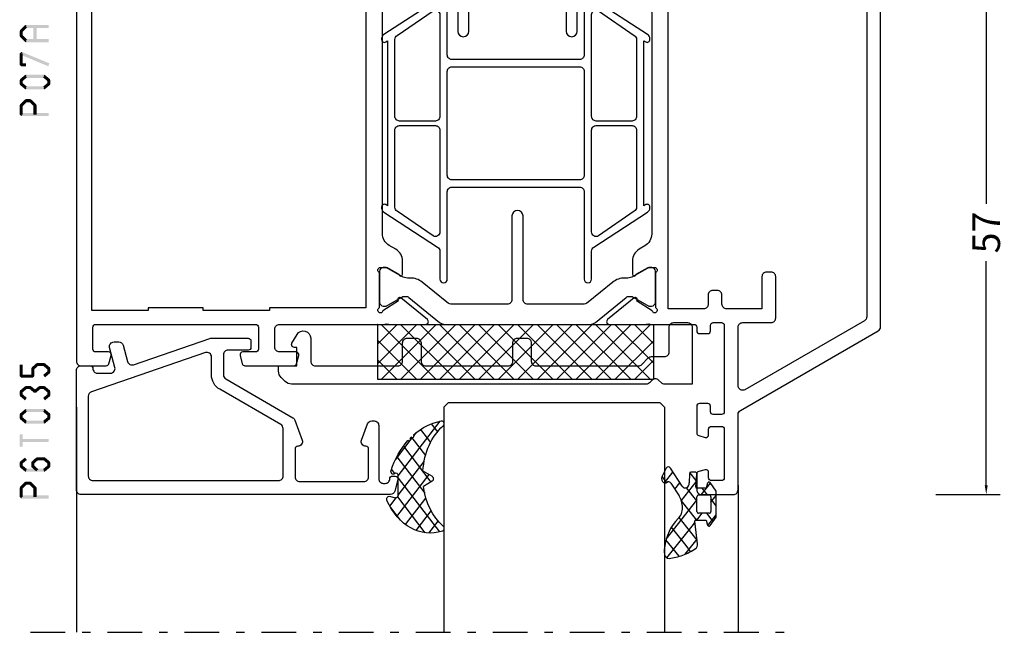
# Model space of a CAD drawing. Units: millimetres. Extents: x -1817 to 21, y -1445 to 419.
# Drawn here: x -660 to -553, y -1125 to -1059 of the extents above; entities that cross this region are included whole.
import ezdxf

# ---------------------------------------------------------------- set-up
doc = ezdxf.new("R2010")
doc.units = ezdxf.units.MM
doc.header["$LTSCALE"] = 0.838525
doc.linetypes.add('OGLT0', pattern=[10, 4.5, -2.2, 1.1, -2.2])
doc.layers.get('Defpoints').update_dxf_attribs({"lineweight": 5})
doc.styles.get("Standard").update_dxf_attribs({"font": 'txt.shx', "oblique": 1})
doc.dimstyles.new('ORGADATA', dxfattribs={"dimtxt": 0.18, "dimasz": 0.18, "dimexe": 0.18, "dimexo": 0.625, "dimgap": 0.09, "dimtad": 1, "dimtih": 1, "dimtoh": 1, "dimdec": 4, "dimzin": 0, "dimdsep": 46, "dimtxsty": 'Standard', "dimcen": 0.09, "dimadec": 0, "dimazin": 0, "dimtfac": 1, "dimtdec": 4, "dimtofl": 0, "dimtmove": 2, "dimatfit": 3, "dimfxl": 0, "dimtolj": 1, "dimtzin": 0, "dimarcsym": 0})

# ---------------------------------------------------------------- blocks, each defined once
blk = doc.blocks.new('BLYP07A213', base_point=(-78.5, 19))
at = {"color": 7, "linetype": 'Continuous'}
for points in [[(-59, 105), (-62.5, 105, 0.198912), (-62.853553, 104.853553, 0.198912), (-63, 104.5), (-63, 96.288675, -0.267949), (-63.25, 95.855662), (-78.25, 87.195408, 0.267949), (-78.5, 86.762396), (-78.5, 48.5, 0.414214), (-78, 48), (-77.5, 48, 0.414214), (-77, 48.5, -0.414214), (-76.5, 49), (-67.5, 49, -0.414214), (-67, 48.5), (-67, 43, 0.414214), (-66.5, 42.5), (-65.9, 42.5, 0.414214), (-65.4, 43), (-65.4, 43.6), (-55.6, 43.6), (-55.6, 43, 0.414214), (-55.1, 42.5), (-54.117468, 42.5, 0.194131), (-53.770484, 42.639996, -0.269032), (-53.039682, 42.819907, 0.071179), (-52.89947, 42.799845), (-48.991562, 42.799845, 0.70673), (-48.802766, 43.332989), (-51.695564, 45.675531, 0.947228), (-51.963366, 45.379199), (-53.657373, 44.279097, -0.309121), (-53.9, 44.05, -0.843039), (-54, 44.632843), (-54, 48.417157, -0.843039), (-53.9, 49), (-53.2, 49), (-51.9, 48.25, 1), (-51.5, 48.25), (-51.5, 49.692756, 0.268035), (-52.250416, 50.992035), (-52.849584, 51.337708, -0.268035), (-53.6, 52.636987), (-53.6, 76.663013, -0.268035), (-52.849584, 77.962292), (-52.250416, 78.307965, 0.268035), (-51.5, 79.607244), (-51.5, 81.05, 1), (-51.9, 81.05), (-53.2, 80.3), (-53.9, 80.3, -0.843039), (-54, 80.882843), (-54, 84.667157, -0.843039), (-53.9, 85.25, -0.309121), (-53.657373, 85.020903), (-51.963366, 83.920801, 0.947228), (-51.695564, 83.624469), (-48.802766, 85.967011, 0.70673), (-48.991562, 86.500155), (-52.89947, 86.500155, 0.071179), (-53.039682, 86.480093, -0.164316), (-53.519258, 86.5), (-58.2, 86.5, -0.414214), (-58.5, 86.8), (-58.5, 87.2, 0.414214), (-58.8, 87.5), (-59.7, 87.5, 0.414214), (-60, 87.2), (-60, 86.6, -0.414214), (-60.3, 86.3), (-61.2, 86.3, -0.414214), (-61.5, 86.6), (-61.5, 96, -0.414214), (-61.2, 96.3), (-60.3, 96.3, -0.414214), (-60, 96), (-60, 95.4, 0.414214), (-59.7, 95.1), (-58.8, 95.1, 0.414214), (-58.5, 95.4), (-58.5, 98.312436, 0.339454), (-58.722354, 98.602213), (-59.422354, 98.789778, 0.493145), (-59.8, 98.5), (-59.8, 97.9, -0.414214), (-60.1, 97.6), (-61.2, 97.6, -0.414214), (-61.5, 97.9), (-61.5, 103.2, -0.414214), (-61.2, 103.5), (-60.1, 103.5, -0.414214), (-59.8, 103.2), (-59.8, 102.6, 0.493145), (-59.422354, 102.310222), (-58.722354, 102.497787, 0.339454), (-58.5, 102.787564), (-58.5, 104.5, 0.414214), (-59, 105)], [(-61.396447, 84.653553, -0.198912), (-61.25, 84.3), (-61.25, 83.3, 0.414214), (-60.75, 82.8), (-60.25, 82.8, 0.414214), (-59.75, 83.3), (-59.75, 84.3, -0.414214), (-59.25, 84.8), (-55.4, 84.8), (-55.4, 45.4), (-56.4, 45.4), (-56.4, 45.1), (-58.5, 45.1), (-58.5, 45.4), (-62.5, 45.4), (-62.5, 45.1), (-64.6, 45.1), (-64.6, 45.4), (-65.6, 45.4), (-65.6, 50, 0.414214), (-66.1, 50.5), (-76.5, 50.5, -0.414214), (-77, 51), (-77, 85.66543, -0.267949), (-76.75, 86.098443), (-63.75, 93.603996, -0.57735), (-63, 93.170984), (-63, 86.8, -0.414214), (-63.5, 86.3), (-66.6, 86.3, 0.414214), (-67.1, 85.8), (-67.1, 81.3, 0.414214), (-66.6, 80.8), (-66.1, 80.8, 0.414214), (-65.6, 81.3), (-65.6, 84.8), (-61.75, 84.8, -0.198912), (-61.396447, 84.653553)], [(9, 20), (9, 55.25), (9, 90.5, 0.414214), (8.5, 91), (5.741154, 91, 0.339454), (5.451377, 90.777646), (5.210222, 89.877646, 0.493145), (5.5, 89.5), (6.9, 89.5, -0.414214), (7.2, 89.2), (7.2, 86.8, -0.414214), (6.9, 86.5), (-10.5, 86.5, -0.414214), (-10.8, 86.8), (-10.8, 89.2, -0.414214), (-10.5, 89.5), (-9.1, 89.5, 0.493145), (-8.810222, 89.877646), (-9.051377, 90.777646, 0.339454), (-9.341154, 91), (-14.658846, 91, 0.339454), (-14.948623, 90.777646), (-15.189778, 89.877646, 0.493145), (-14.9, 89.5), (-13.1, 89.5, -0.414214), (-12.6, 89), (-12.6, 87, -0.414214), (-13.1, 86.5), (-24.480742, 86.5, -0.164316), (-24.960318, 86.480093, 0.071179), (-25.10053, 86.500155), (-29.008438, 86.500155, 0.70673), (-29.197234, 85.967011), (-26.304436, 83.624469, 0.947228), (-26.036634, 83.920801), (-24.342627, 85.020903, -0.309121), (-24.1, 85.25, -0.843039), (-24, 84.667157), (-24, 80.882843, -0.843039), (-24.1, 80.3), (-24.8, 80.3), (-26.1, 81.05, 1), (-26.5, 81.05), (-26.5, 79.607244, 0.268035), (-25.749584, 78.307965), (-25.050416, 77.9046, -0.268035), (-24.3, 76.605321), (-24.3, 52.694679, -0.268035), (-25.050416, 51.3954), (-25.749584, 50.992035, 0.268035), (-26.5, 49.692756), (-26.5, 48.25, 1), (-26.1, 48.25), (-24.8, 49), (-24.1, 49, -0.843039), (-24, 48.417157), (-24, 44.632843, -0.843039), (-24.1, 44.05, -0.309121), (-24.342627, 44.279097), (-26.036634, 45.379199, 0.947228), (-26.304436, 45.675531), (-29.197234, 43.332989, 0.70673), (-29.008438, 42.799845), (-25.10053, 42.799845, 0.071179), (-24.960318, 42.819907, -0.164316), (-24.480742, 42.8, -0.310319), (-24, 42.1), (-24, 41, 0.414214), (-23.5, 40.5), (-23.089435, 40.5), (-21.982963, 36.37059, 0.339454), (-21.5, 36), (-17.5, 36), (-17.5, 37.5), (-20, 37.5), (-20, 38.5), (-20.482984, 38.5), (-20.750933, 39.5), (-20, 39.5), (-20, 40.5), (0, 40.5), (0, 37.5), (-2.5, 37.5), (-2.5, 36), (1.7, 36, 0.414214), (2, 36.3), (2, 40, -0.414214), (2.5, 40.5), (6, 40.5, -0.414214), (7, 39.5), (7, 26.3, -0.414214), (6.7, 26), (4.8, 26, 0.414214), (4.5, 25.7), (4.5, 24.701737, 0.339454), (4.722354, 24.411959), (5.7, 24.15), (5.7, 25), (7.2, 25, -0.414214), (7.5, 24.7), (7.5, 20.6, -0.414214), (7.2, 20.3), (5.7, 20.3), (5.7, 21.15), (4.722354, 20.888041, 0.339454), (4.5, 20.598263), (4.5, 19.5, 0.414214), (5, 19), (8, 19, 0.414214), (9, 20)], [(-38.4, 74.7), (-38.4, 83.8, -0.414214), (-37.9, 84.3), (-31.933179, 84.3, -0.171831), (-31.303859, 84.077146), (-28.610008, 81.895708, 0.171831), (-27.351367, 81.45), (-27.013397, 81.45, -0.131652), (-26.413397, 81.28923), (-24.7, 80.3), (-24.4, 80.3, 0.414214), (-24, 80.7), (-24, 84.1, 0.414214), (-24.4, 84.5), (-24.7, 84.5), (-26.402628, 83.516987, -0.131652), (-26.652628, 83.45), (-26.856504, 83.45, -0.171831), (-27.171165, 83.561427), (-30.524798, 86.277146, 0.171831), (-31.154119, 86.5), (-46.845881, 86.5, 0.171831), (-47.475202, 86.277146), (-50.828835, 83.561427, -0.171831), (-51.143496, 83.45), (-51.347372, 83.45, -0.131652), (-51.597372, 83.516987), (-53.3, 84.5), (-53.6, 84.5, 0.414214), (-54, 84.1), (-54, 80.7, 0.414214), (-53.6, 80.3), (-53.3, 80.3), (-51.586603, 81.28923, -0.131652), (-50.986603, 81.45), (-50.648633, 81.45, 0.171831), (-49.389992, 81.895708), (-46.696141, 84.077146, -0.171831), (-46.066821, 84.3), (-40.1, 84.3, -0.414214), (-39.6, 83.8), (-39.6, 74.7, 1), (-38.4, 74.7)], [(-31.360098, 81.568591), (-31.360098, 76.818591), (-31.360098, 72.068591, -0.414214), (-31.860098, 71.568591), (-38.810098, 71.568591), (-45.760098, 71.568591, -0.414214), (-46.260098, 72.068591), (-46.260098, 81.568591, 1), (-47.060098, 81.568591), (-47.060098, 78.518591, -0.267949), (-47.310098, 78.085578), (-53.160098, 74.275066, 0.267949), (-53.410098, 73.842053), (-53.410098, 73.726583, 0.57735), (-52.960098, 73.466776), (-52.760098, 73.582246), (-52.760098, 55.654935), (-52.960098, 55.770405, 0.57735), (-53.410098, 55.510598), (-53.410098, 55.395128, 0.267949), (-53.160098, 54.962115), (-47.310098, 51.151603, -0.267949), (-47.060098, 50.718591), (-47.060098, 47.668591, 1), (-46.260098, 47.668591), (-46.260098, 57.168591, -0.414214), (-45.760098, 57.668591), (-31.860098, 57.668591, -0.414214), (-31.360098, 57.168591), (-31.360098, 47.668591, 1), (-30.560098, 47.668591), (-30.560098, 50.718591, -0.267949), (-30.310098, 51.151603), (-24.460098, 54.962115, 0.267949), (-24.210098, 55.395128), (-24.210098, 55.510598, 0.57735), (-24.660098, 55.770405), (-24.860098, 55.654935), (-24.860098, 73.582246), (-24.660098, 73.466776, 0.57735), (-24.210098, 73.726583), (-24.210098, 73.842053, 0.267949), (-24.460098, 74.275066), (-30.310098, 78.085578, -0.267949), (-30.560098, 78.518591), (-30.560098, 81.568591, 1), (-31.360098, 81.568591)], [(-47.060098, 70.90436), (-47.060098, 65.368591, -0.198912), (-47.206545, 65.015037, -0.198912), (-47.560098, 64.868591), (-51.460098, 64.868591, -0.414214), (-51.960098, 65.368591), (-51.960098, 73.755451, -0.267949), (-51.710098, 74.188464), (-47.810098, 76.873142, -0.57735), (-47.060098, 76.44013), (-47.060098, 70.90436)], [(-30.560098, 70.90436), (-30.560098, 76.44013, -0.57735), (-29.810098, 76.873142), (-25.910098, 74.188464, -0.267949), (-25.660098, 73.755451), (-25.660098, 65.368591, -0.198912), (-25.806545, 65.015037, -0.198912), (-26.160098, 64.868591), (-30.060098, 64.868591, -0.414214), (-30.560098, 65.368591), (-30.560098, 70.90436)], [(-31.360098, 64.618591), (-31.360098, 58.968591, -0.414214), (-31.860098, 58.468591), (-45.760098, 58.468591, -0.414214), (-46.260098, 58.968591), (-46.260098, 70.268591, -0.414214), (-45.760098, 70.768591), (-31.860098, 70.768591, -0.414214), (-31.360098, 70.268591), (-31.360098, 64.618591)], [(-47.206545, 64.222144, -0.198912), (-47.060098, 63.868591), (-47.060098, 52.797052, -0.57735), (-47.810098, 52.364039), (-51.710098, 55.048718, -0.267949), (-51.960098, 55.48173), (-51.960098, 63.868591, -0.414214), (-51.460098, 64.368591), (-47.560098, 64.368591, -0.198912), (-47.206545, 64.222144)], [(-25.806545, 64.222144, -0.198912), (-25.660098, 63.868591), (-25.660098, 55.48173, -0.267949), (-25.910098, 55.048718), (-29.810098, 52.364039, -0.57735), (-30.560098, 52.797052), (-30.560098, 58.332821), (-30.560098, 63.868591, -0.414214), (-30.060098, 64.368591), (-26.160098, 64.368591, -0.198912), (-25.806545, 64.222144)], [(-32.5, 45.6), (-32.5, 54.6, 1), (-33.7, 54.6), (-33.7, 49.95), (-33.7, 45.3, -0.414214), (-34.2, 44.8), (-43.8, 44.8, -0.414214), (-44.3, 45.3), (-44.3, 54.6, 1), (-45.5, 54.6), (-45.5, 45.6, -0.451392), (-46.062459, 45.103917), (-46.078385, 45.1, -0.171833), (-46.707711, 45.322854), (-49.298631, 47.42094, 0.205261), (-50.81479, 47.85, -0.164643), (-51.569301, 48.000781), (-53.3, 49), (-53.6, 49, 0.414214), (-54, 48.6), (-54, 45.2, 0.414214), (-53.6, 44.8), (-53.3, 44.8), (-51.597372, 45.783013, -0.131652), (-51.347372, 45.85), (-51.031576, 45.85, -0.171831), (-50.716915, 45.738573), (-47.08808, 42.8), (-45.499299, 36.87059, 0.339454), (-45.016337, 36.5), (-32.983663, 36.5, 0.339454), (-32.500701, 36.87059), (-30.91192, 42.8), (-27.283085, 45.738573, -0.171831), (-26.968424, 45.85), (-26.652628, 45.85, -0.131652), (-26.402628, 45.783013), (-24.7, 44.8), (-24.4, 44.8, 0.414214), (-24, 45.2), (-24, 48.6, 0.414214), (-24.4, 49), (-24.7, 49), (-26.430699, 48.000781, -0.164643), (-27.18521, 47.85, 0.205261), (-28.701369, 47.42094), (-31.292289, 45.322854, -0.171831), (-31.92161, 45.1), (-32, 45.1, -0.414214), (-32.5, 45.6)], [(-32.202132, 42.604381, -0.233167), (-32.115846, 42.17059), (-33.268028, 37.87059, -0.339454), (-33.75099, 37.5), (-44.24901, 37.5, -0.339454), (-44.731972, 37.87059), (-45.884154, 42.17059, -0.493145), (-45.401191, 42.8), (-32.598809, 42.8, -0.233167), (-32.202132, 42.604381)]]:
    blk.add_lwpolyline(points, format="xyb", close=True, dxfattribs=at)
blk.add_lwpolyline([(7.3, 63.65), (7.3, 42.3), (6, 42.3), (6, 42), (1.2, 42), (1.2, 42.3), (-4.8, 42.3), (-4.8, 42), (-12, 42), (-12, 42.3), (-22.5, 42.3), (-22.5, 84.7), (-12, 84.7), (-12, 85), (-4.8, 85), (-4.8, 84.7), (1.2, 84.7), (1.2, 85), (7.3, 85), (7.3, 63.65)], close=True, dxfattribs=at)
blk = doc.blocks.new('BLYAGS904')
at = {"color": 7, "linetype": 'Continuous'}
for p, q in [((0, 1.819805), (4.180195, 6)), ((0, 3.941125), (2.058875, 6)), ((0.301515, 0), (6.301515, 6)), ((0.301515, 6), (6.301515, 0)), ((2.422836, 0), (8.422836, 6)), ((2.422836, 6), (8.422836, 0)), ((4.544156, 0), (10.544156, 6)), ((4.544156, 6), (10.544156, 0)), ((6.665476, 0), (12.665476, 6)), ((6.665476, 6), (12.665476, 0)), ((8.786797, 0), (14.786797, 6)), ((8.786797, 6), (14.786797, 0)), ((10.908117, 0), (16.908117, 6)), ((10.908117, 6), (16.908117, 0)), ((13.029437, 0), (19.029437, 6)), ((13.029437, 6), (19.029437, 0)), ((15.150758, 0), (21.150758, 6)), ((15.150758, 6), (21.150758, 0)), ((17.272078, 0), (23.272078, 6)), ((17.272078, 6), (23.272078, 0)), ((19.393398, 0), (25.393398, 6)), ((19.393398, 6), (25.393398, 0)), ((21.514719, 0), (27.514719, 6)), ((21.514719, 6), (27.514719, 0)), ((23.636039, 0), (29.636039, 6)), ((23.636039, 6), (29.636039, 0)), ((25.757359, 6), (30, 1.757359)), ((27.87868, 6), (30, 3.87868)), ((0, 4.180195), (4.180195, 0)), ((25.757359, 0), (30, 4.242641)), ((0, 2.058875), (2.058875, 0)), ((27.87868, 0), (30, 2.12132)), ((29.992929, -0.007071), (30.007071, 0.007071))]:
    blk.add_line(p, q, dxfattribs=at)
blk.add_lwpolyline([(0, 6), (30, 6), (30, 0), (0, 0), (0, 6)], close=True, dxfattribs=at)
blk = doc.blocks.new('BLYP6T035')
at = {"color": 7, "linetype": 'Continuous'}
for points in [[(34.5, 17, -0.198912), (34.853553, 16.853553, -0.198912), (35, 16.5), (35, 3.5, -0.414214), (34.5, 3), (33.5, 3, -0.414214), (33.2, 3.3, 0.414214), (32.7, 3.8), (31.292198, 3.8, 0.493145), (30.809235, 3.17059), (31.382963, 1.02941, -0.493145), (30.9, 0.4), (30.382362, 0.4, -0.339454), (29.899399, 0.77059), (29.424807, 2.541792, 0.434812), (28.77906, 2.885142), (20.479113, 0.027241, -0.083094), (20.316329, 0), (16.3, 0, -0.414214), (16, 0.3), (16, 1, -0.414214), (16.3, 1.3), (18.5, 1.3, 0.414214), (19, 1.8), (19, 4, 0.267949), (18.75, 4.433013), (11.436791, 8.655296, -0.176327), (11.216945, 8.917298), (10.430154, 11.07899, -0.520567), (10.9, 11.75, 0.414214), (11.2, 12.05), (11.2, 15.1, 0.414214), (10.7, 15.6), (3.7, 15.6, 0.414214), (3.2, 15.1), (3.2, 12.05, 0.414214), (3.5, 11.75, -0.520567), (3.969846, 11.07899), (3.332898, 9.32899, -0.315299), (2.863052, 9), (2.6, 9, -0.414214), (2.1, 9.5), (2.1, 15.3, 0.414214), (1.6, 15.8), (1.4, 15.8, 0.414214), (0.9, 15.3, -0.414214), (0.6, 15), (0.3, 15, -0.493145), (0.010222, 15.377646), (0.345631, 16.62941, -0.339454), (0.828594, 17), (34.5, 17)], [(33.7, 10.655555), (33.7, 15, 0.414214), (33.2, 15.5), (13, 15.5, 0.414214), (12.5, 15), (12.5, 9.831238, 0.267949), (12.75, 9.398225), (19.4, 5.558846, -0.267949), (20.3, 4), (20.3, 2.041448, 0.515034), (20.962784, 1.568689), (33.362784, 5.838351, 0.320103), (33.7, 6.311111), (33.7, 10.655555)]]:
    blk.add_lwpolyline(points, format="xyb", close=True, dxfattribs=at)
blk = doc.blocks.new('BLYAGS305', base_point=(1.6, 8))
at = {"color": 7, "linetype": 'Continuous'}
for p, q in [((1.520859, 8.270101), (5.413939, 12.163181)), ((1.6, 6.227922), (7.447211, 12.075134)), ((4.144987, 11.912372), (6.284949, 9.772411)), ((5.980301, 12.198379), (7.27994, 10.898739)), ((0.535516, 9.406079), (1.924873, 10.795435)), ((2.658207, 11.277832), (5.546567, 8.389472)), ((1.429001, 10.385717), (5.990196, 5.824523)), ((0.430617, 9.262781), (1.3276, 8.365799)), ((1.416688, 3.923289), (5.371044, 7.877646)), ((1.598728, 8.094671), (5.291712, 4.401687)), ((2.35869, 2.743971), (6.26299, 6.648271)), ((0.663594, 5.291517), (1.097711, 5.725633)), ((1.6, 5.972078), (7.53844, 0.033638)), ((1.219274, 4.231483), (3.615093, 1.835665)), ((3.56108, 1.825041), (5.48894, 3.752901)), ((4.782635, 0.925276), (6.199371, 2.342012)), ((3.826003, 1.624755), (4.195629, 1.255129)), ((6.293637, 0.314957), (7.170005, 1.191325))]:
    blk.add_line(p, q, dxfattribs=at)
blk.add_lwpolyline([(7.96942, 11.441199, 0.644402), (7.874733, 11.979323, 0.339053), (0.038913, 8.647761, 0.634053), (0.352094, 8.204558), (1.247906, 8.362513, -0.466308), (1.6, 8.067071), (1.6, 5.947214, -0.648232), (1.1, 5.723607, 0.80284), (0.624312, 5.381696, 0.113258), (2.998971, 2.131022, -1), (3.301184, 1.868978), (3.463751, 1.752479, -1), (3.788885, 1.519481, 0.119839), (7.762243, 0.002386, 0.787252), (7.96942, 0.547582, -0.224533), (5.121735, 5.419553), (6.426785, 6.028108, 0.63707), (6.426785, 6.571892), (5.197726, 7.145012, -0.201527), (7.96942, 11.441199)], format="xyb", close=True, dxfattribs=at)
blk = doc.blocks.new('BLYA07100', base_point=(27, 19.3))
at = {"color": 7, "linetype": 'Continuous'}
blk.add_lwpolyline([(72, 24.585786), (72, 24), (70, 24), (70, 22), (70.281495, 22, -0.57735), (70.541303, 21.55), (69.99282, 20.6, -0.767327), (68.5, 21), (68.5, 23.5, 0.414214), (68, 24), (59, 24, 0.414214), (58.5, 23.5), (58.5, 21.5, -0.414214), (58, 21), (57, 21, -0.414214), (56.5, 21.5), (56.5, 23.5, 0.414214), (56, 24), (47, 24, 0.414214), (46.5, 23.5), (46.5, 21.5, -0.414214), (46, 21), (45, 21, -0.414214), (44.5, 21.5), (44.5, 23.5, 0.414214), (44, 24), (32.835534, 24, 0.198912), (32.481981, 23.853553), (31.774874, 23.146447, -0.198912), (31.42132, 23), (30, 23, 0.414214), (29.5, 22.5), (29.5, 19.8, -0.414214), (29, 19.3), (27.5, 19.3, -0.414214), (27, 19.8), (27, 26), (29.992893, 26, -0.198912), (30.346447, 25.853553), (30.646447, 25.553553, 0.414214), (31.353553, 25.553553), (31.653553, 25.853553, -0.198912), (32.007107, 26), (70.585786, 26, -0.198912), (71.292893, 25.707107), (71.707107, 25.292893, -0.198912), (72, 24.585786)], format="xyb", close=True, dxfattribs=at)
blk = doc.blocks.new('BLYAGS110', base_point=(2.286242, 7.242627))
at = {"color": 7, "linetype": 'Continuous'}
for p, q in [((3.863708, 10.935218), (2.246988, 9.318498)), ((6.390362, 11.340551), (2.744878, 7.695067)), ((4.716937, 11.175893), (6.505058, 9.387772)), ((3.116749, 10.654761), (3.756307, 10.015202)), ((3.756307, 10.015202), (5.763904, 8.007606)), ((2.231054, 9.419135), (3.112296, 8.537893)), ((6.474937, 9.303806), (2.253734, 5.082603)), ((0.753971, 7.825481), (-0.4, 6.67151)), ((2.744878, 7.695067), (2.536952, 7.487141)), ((3.112296, 8.537893), (4.696427, 6.953762)), ((0.036019, 7.37153), (0.914921, 6.492627)), ((2.292438, 7.242627), (1.542438, 6.492627)), ((2.286242, 7.242627), (2.468284, 7.060585)), ((2.468284, 7.060585), (4.378558, 5.150311)), ((-0.4, 5.686228), (0.35, 4.936228)), ((0.35, 5.300189), (-0.4, 4.550189)), ((1.663758, 4.492627), (0.387315, 3.216183)), ((0.793601, 4.492627), (1.543601, 3.742627)), ((2.253734, 5.153815), (3.694153, 3.713396)), ((4.397058, 5.104606), (2.366283, 3.073832)), ((5.295031, 3.881259), (4.58466, 3.170889)), ((2.351856, 2.934372), (3.224742, 2.061486)), ((6.720384, 3.185291), (5.542847, 2.007755)), ((6.379913, 3.148956), (7.048956, 2.479913))]:
    blk.add_line(p, q, dxfattribs=at)
for points in [[(6.074277, 11.39741, 0.047722), (4.203427, 11.040858, 0.047722), (2.434103, 10.336083, 0.324022), (2.168674, 9.813116), (2.557357, 7.358266, -0.460991), (2.458588, 7.242627), (0.971429, 7.242627), (0.784332, 7.769902, 0.571531), (0.445977, 7.835456), (-0.374935, 6.906478, 0.182931), (-0.4, 6.84026), (-0.4, 4.144994, 0.182931), (-0.374935, 4.078776), (0.445977, 3.149799, 0.571531), (0.784332, 3.215352), (0.971429, 3.742627), (2.324589, 3.742627, -0.444737), (2.424058, 3.632338), (2.279176, 2.231778, 0.444737), (2.478114, 2.011198), (3.09213, 2.011198, 0.409572), (3.292104, 2.208024), (3.307805, 3.197016, -0.697667), (4.282241, 3.537992), (5.887605, 1.589255, 0.458528), (6.493654, 1.576002), (6.971647, 2.365518, 0.896717), (6.309327, 3.106828), (6.386642, 3.142054, -0.394236), (5.845368, 3.213189), (4.69788, 4.606159, -0.173992), (4.241557, 5.877796, -0.233128), (4.828237, 7.067689, 0.192885), (6.724686, 10.267188, 0.079208), (6.722095, 10.896894, 0.394074), (6.074277, 11.39741)], [(2.195155, 6.434049, -0.198912), (2.253734, 6.292627), (2.253734, 4.692627, -0.414214), (2.053734, 4.492627), (0.55, 4.492627, -0.414214), (0.35, 4.692627), (0.35, 6.292627, -0.414214), (0.55, 6.492627), (2.053734, 6.492627, -0.198912), (2.195155, 6.434049)]]:
    blk.add_lwpolyline(points, format="xyb", close=True, dxfattribs=at)
blk = doc.blocks.new('*U63', base_point=(-68, -154))
at = {"color": 7, "linetype": 'Continuous'}
for p, q in [((-54.5, -129), (-55, -129.5)), ((-55, -129.5), (-55, -154)), ((-31.5, -129), (-54.5, -129)), ((-31, -129.5), (-31.5, -129)), ((-31, -129.5), (-31, -154)), ((9, -129.5), (9, -154)), ((-63, -138), (-63, -154))]:
    blk.add_line(p, q, dxfattribs=at)
at = {"color": 7, "linetype": 'OGLT0'}
blk.add_line((14, -154), (-68, -154), dxfattribs=at)
blk = doc.blocks.new('*D73')
at = {"color": 0, "lineweight": -2}
for p, q in [((-560.4, -1053.42), (-553.4, -1053.42)), ((-554.9, -1054.42), (-554.9, -1078.8)), ((-554.9, -1109.42), (-554.9, -1085.05)), ((-560.4, -1110.42), (-553.4, -1110.42))]:
    blk.add_line(p, q, dxfattribs=at)
at = {"color": 0}
for points in [[(-555.07, -1054.42), (-554.74, -1054.42), (-554.9, -1053.42)], [(-555.07, -1109.42), (-554.74, -1109.42), (-554.9, -1110.42)]]:
    blk.add_solid(points, dxfattribs=at)
at = {"layer": 'Defpoints', "color": 0}
for p in [(-560.4, -1053.42), (-560.4, -1110.42), (-554.9, -1110.42)]:
    blk.add_point(p, dxfattribs=at)
at = {"color": 0, "insert": (-554.9, -1081.92), "char_height": 3, "attachment_point": 5, "rotation": 90}
blk.add_mtext('\\A1;57', dxfattribs=at)

msp = doc.modelspace()

# ---------------------------------------------------------------- linework, layer by layer
at = {"color": 7}
for points in [[(-660.02458, -1059.91057), (-659.78465, -1060.14197), (-659.51458, -1059.38177), (-659.27465, -1059.61317)], [(-659.51458, -1059.38177), (-659.45459, -1059.52295), (-659.39461, -1059.3308), (-659.33463, -1059.47198)], [(-659.39461, -1059.3308), (-659.39461, -1059.66414), (-656.90461, -1059.3308), (-656.90461, -1059.66414)], [(-658.23794, -1059.49747), (-658.57128, -1059.49747), (-658.23794, -1061.05277), (-658.57128, -1061.05277)], [(-660.07128, -1060.02627), (-659.92796, -1060.08412), (-660.02458, -1059.91057), (-659.88126, -1059.96842)], [(-660.07128, -1060.52396), (-659.73794, -1060.52396), (-660.07128, -1060.02627), (-659.73794, -1060.02627)], [(-660.02458, -1060.63966), (-659.88126, -1060.58181), (-660.07128, -1060.52396), (-659.92796, -1060.46612)], [(-659.51458, -1061.16847), (-659.27465, -1060.93707), (-660.02458, -1060.63966), (-659.78465, -1060.40827)], [(-659.51458, -1061.16847), (-659.45459, -1061.02728), (-659.39461, -1061.21943), (-659.33463, -1061.07825)], [(-656.90461, -1061.21943), (-656.90461, -1060.8861), (-659.39461, -1061.21943), (-659.39461, -1060.8861)], [(-659.84047, -1062.27166), (-659.7892, -1062.34857), (-660.07128, -1062.42548), (-660.02002, -1062.5024)], [(-660.07128, -1063.67649), (-659.73794, -1063.67649), (-660.07128, -1062.42548), (-659.73794, -1062.42548)], [(-659.84047, -1062.27166), (-659.96876, -1062.57931), (-656.84047, -1063.52266), (-656.96876, -1063.83031)], [(-660.07128, -1063.67649), (-659.98794, -1063.59315), (-659.90461, -1063.84315), (-659.82128, -1063.75982)], [(-659.39461, -1063.84315), (-659.39461, -1063.50982), (-659.90461, -1063.84315), (-659.90461, -1063.50982)], [(-660.01136, -1065.22483), (-659.79786, -1065.48082), (-659.50136, -1064.79949), (-659.28786, -1065.05548)], [(-659.50136, -1064.79949), (-659.44799, -1064.94682), (-659.39461, -1064.76082), (-659.34124, -1064.90815)], [(-659.39461, -1064.76082), (-659.39461, -1065.09415), (-657.41461, -1064.76082), (-657.41461, -1065.09415)], [(-657.30786, -1064.79949), (-657.52136, -1065.05548), (-656.79786, -1065.22483), (-657.01136, -1065.48082)], [(-657.30786, -1064.79949), (-657.36124, -1064.94682), (-657.41461, -1064.76082), (-657.46799, -1064.90815)], [(-660.07128, -1065.35283), (-659.93457, -1065.41682), (-660.01136, -1065.22483), (-659.87465, -1065.28883)], [(-660.07128, -1065.75315), (-659.73794, -1065.75315), (-660.07128, -1065.35283), (-659.73794, -1065.35283)], [(-660.01136, -1065.88114), (-659.87465, -1065.81714), (-660.07128, -1065.75315), (-659.93457, -1065.68915)], [(-659.50136, -1066.30648), (-659.28786, -1066.05049), (-660.01136, -1065.88114), (-659.79786, -1065.62515)], [(-656.79786, -1065.88114), (-657.01136, -1065.62515), (-657.30786, -1066.30648), (-657.52136, -1066.05049)], [(-656.73794, -1065.35283), (-657.07128, -1065.35283), (-656.73794, -1065.75315), (-657.07128, -1065.75315)], [(-656.73794, -1065.35283), (-656.87465, -1065.41682), (-656.79786, -1065.22483), (-656.93457, -1065.28883)], [(-656.79786, -1065.88114), (-656.93457, -1065.81714), (-656.73794, -1065.75315), (-656.87465, -1065.68915)], [(-659.50136, -1066.30648), (-659.44799, -1066.15915), (-659.39461, -1066.34515), (-659.34124, -1066.19782)], [(-657.41461, -1066.34515), (-657.41461, -1066.01182), (-659.39461, -1066.34515), (-659.39461, -1066.01182)], [(-657.41461, -1066.34515), (-657.46799, -1066.19782), (-657.30786, -1066.30648), (-657.36124, -1066.15915)], [(-660.07128, -1068.09319), (-659.92893, -1068.15203), (-660.02264, -1067.97552), (-659.88029, -1068.03436)], [(-660.07128, -1069.08622), (-659.73794, -1069.08622), (-660.07128, -1068.09319), (-659.73794, -1068.09319)], [(-660.02264, -1067.97552), (-659.78658, -1068.21086), (-659.51264, -1067.46396), (-659.27658, -1067.69931)], [(-659.51264, -1067.46396), (-659.45363, -1067.60613), (-659.39461, -1067.41497), (-659.3356, -1067.55714)], [(-659.39461, -1067.41497), (-659.39461, -1067.7483), (-658.91461, -1067.41497), (-658.91461, -1067.7483)], [(-658.79658, -1067.46396), (-659.03264, -1067.69931), (-658.28658, -1067.97552), (-658.52264, -1068.21086)], [(-658.79658, -1067.46396), (-658.8556, -1067.60613), (-658.91461, -1067.41497), (-658.97363, -1067.55714)], [(-658.23794, -1068.09319), (-658.57128, -1068.09319), (-658.23794, -1069.08622), (-658.57128, -1069.08622)], [(-658.23794, -1068.09319), (-658.38029, -1068.15203), (-658.28658, -1067.97552), (-658.42893, -1068.03436)], [(-660.07128, -1069.08622), (-659.98794, -1069.00288), (-659.90461, -1069.25288), (-659.82128, -1069.16955)], [(-656.90461, -1069.25288), (-656.90461, -1068.91955), (-659.90461, -1069.25288), (-659.90461, -1068.91955)], [(-659.73794, -1096.29657), (-660.07128, -1096.29657), (-659.73794, -1097.54757), (-660.07128, -1097.54757)], [(-658.81128, -1096.72191), (-658.67268, -1096.78428), (-658.75515, -1096.59717), (-658.61655, -1096.65954)], [(-658.81128, -1097.54757), (-658.47794, -1097.54757), (-658.81128, -1096.72191), (-658.47794, -1096.72191)], [(-658.75515, -1096.59717), (-658.53408, -1096.84664), (-658.27515, -1096.17183), (-658.05408, -1096.4213)], [(-658.27515, -1096.17183), (-658.21988, -1096.31753), (-658.16461, -1096.1299), (-658.10934, -1096.2756)], [(-658.16461, -1096.1299), (-658.16461, -1096.46323), (-657.41461, -1096.1299), (-657.41461, -1096.46323)], [(-657.30786, -1096.16857), (-657.52136, -1096.42456), (-656.79786, -1096.59391), (-657.01136, -1096.8499)], [(-656.79786, -1097.25022), (-657.01136, -1096.99423), (-657.30786, -1097.67556), (-657.52136, -1097.41957)], [(-657.30786, -1096.16857), (-657.36124, -1096.3159), (-657.41461, -1096.1299), (-657.46799, -1096.27723)], [(-656.73794, -1096.72191), (-657.07128, -1096.72191), (-656.73794, -1097.12223), (-657.07128, -1097.12223)], [(-656.73794, -1096.72191), (-656.87465, -1096.7859), (-656.79786, -1096.59391), (-656.93457, -1096.65791)], [(-656.79786, -1097.25022), (-656.93457, -1097.18622), (-656.73794, -1097.12223), (-656.87465, -1097.05823)], [(-660.07128, -1097.54757), (-659.98794, -1097.46423), (-659.90461, -1097.71423), (-659.82128, -1097.6309)], [(-659.90461, -1097.3809), (-659.90461, -1097.71423), (-658.64461, -1097.3809), (-658.64461, -1097.71423)], [(-658.64461, -1097.71423), (-658.72794, -1097.6309), (-658.47794, -1097.54757), (-658.56128, -1097.46423)], [(-660.07128, -1099.22391), (-659.93457, -1099.2879), (-660.01136, -1099.09591), (-659.87465, -1099.15991)], [(-660.01136, -1099.09591), (-659.79786, -1099.3519), (-659.50136, -1098.67057), (-659.28786, -1098.92656)], [(-659.50136, -1098.67057), (-659.44799, -1098.8179), (-659.39461, -1098.6319), (-659.34124, -1098.77923)], [(-659.39461, -1098.6319), (-659.39461, -1098.96523), (-658.91461, -1098.6319), (-658.91461, -1098.96523)], [(-658.80786, -1098.67057), (-659.02136, -1098.92656), (-658.29786, -1099.09591), (-658.51136, -1099.3519)], [(-658.80786, -1098.67057), (-658.86124, -1098.8179), (-658.91461, -1098.6319), (-658.96799, -1098.77923)], [(-658.51136, -1099.09591), (-658.29786, -1099.3519), (-658.00136, -1098.67057), (-657.78786, -1098.92656)], [(-658.00136, -1098.67057), (-657.94799, -1098.8179), (-657.89461, -1098.6319), (-657.84124, -1098.77923)], [(-657.89461, -1098.6319), (-657.89461, -1098.96523), (-657.41461, -1098.6319), (-657.41461, -1098.96523)], [(-657.30786, -1098.67057), (-657.52136, -1098.92656), (-656.79786, -1099.09591), (-657.01136, -1099.3519)], [(-657.30786, -1098.67057), (-657.36124, -1098.8179), (-657.41461, -1098.6319), (-657.46799, -1098.77923)], [(-656.73794, -1099.22391), (-656.87465, -1099.2879), (-656.79786, -1099.09591), (-656.93457, -1099.15991)], [(-660.07128, -1099.62423), (-659.73794, -1099.62423), (-660.07128, -1099.22391), (-659.73794, -1099.22391)], [(-660.01136, -1099.75222), (-659.87465, -1099.68822), (-660.07128, -1099.62423), (-659.93457, -1099.56023)], [(-659.50136, -1100.17756), (-659.28786, -1099.92157), (-660.01136, -1099.75222), (-659.79786, -1099.49623)], [(-658.51136, -1099.3519), (-658.51136, -1099.22391), (-658.29786, -1099.3519), (-658.29786, -1099.22391)], [(-656.79786, -1099.75222), (-657.01136, -1099.49623), (-657.30786, -1100.17756), (-657.52136, -1099.92157)], [(-656.73794, -1099.22391), (-657.07128, -1099.22391), (-656.73794, -1099.62423), (-657.07128, -1099.62423)], [(-656.79786, -1099.75222), (-656.93457, -1099.68822), (-656.73794, -1099.62423), (-656.87465, -1099.56023)], [(-660.01136, -1101.59791), (-659.79786, -1101.8539), (-659.50136, -1101.17257), (-659.28786, -1101.42856)], [(-659.50136, -1101.17257), (-659.44799, -1101.3199), (-659.39461, -1101.1339), (-659.34124, -1101.28123)], [(-659.39461, -1101.1339), (-659.39461, -1101.46723), (-657.41461, -1101.1339), (-657.41461, -1101.46723)], [(-657.30786, -1101.17257), (-657.52136, -1101.42856), (-656.79786, -1101.59791), (-657.01136, -1101.8539)], [(-657.30786, -1101.17257), (-657.36124, -1101.3199), (-657.41461, -1101.1339), (-657.46799, -1101.28123)], [(-660.07128, -1101.72591), (-659.93457, -1101.7899), (-660.01136, -1101.59791), (-659.87465, -1101.66191)], [(-660.07128, -1102.12623), (-659.73794, -1102.12623), (-660.07128, -1101.72591), (-659.73794, -1101.72591)], [(-660.01136, -1102.25422), (-659.87465, -1102.19022), (-660.07128, -1102.12623), (-659.93457, -1102.06223)], [(-659.50136, -1102.67956), (-659.28786, -1102.42357), (-660.01136, -1102.25422), (-659.79786, -1101.99823)], [(-657.41461, -1102.71823), (-657.41461, -1102.3849), (-659.39461, -1102.71823), (-659.39461, -1102.3849)], [(-656.79786, -1102.25422), (-657.01136, -1101.99823), (-657.30786, -1102.67956), (-657.52136, -1102.42357)], [(-656.73794, -1101.72591), (-657.07128, -1101.72591), (-656.73794, -1102.12623), (-657.07128, -1102.12623)], [(-656.73794, -1101.72591), (-656.87465, -1101.7899), (-656.79786, -1101.59791), (-656.93457, -1101.66191)], [(-656.79786, -1102.25422), (-656.93457, -1102.19022), (-656.73794, -1102.12623), (-656.87465, -1102.06223)], [(-659.50136, -1102.67956), (-659.44799, -1102.53223), (-659.39461, -1102.71823), (-659.34124, -1102.5709)], [(-657.41461, -1102.71823), (-657.46799, -1102.5709), (-657.30786, -1102.67956), (-657.36124, -1102.53223)], [(-660.07128, -1105.24291), (-659.73794, -1105.24291), (-660.07128, -1103.87357), (-659.73794, -1103.87357)], [(-656.90461, -1104.7249), (-656.90461, -1104.39157), (-659.90461, -1104.7249), (-659.90461, -1104.39157)], [(-659.28786, -1106.66924), (-659.50136, -1106.41325), (-659.79786, -1107.09458), (-660.01136, -1106.83859)], [(-658.05408, -1106.66598), (-658.27515, -1106.4165), (-658.53408, -1107.09132), (-658.75515, -1106.84184)], [(-658.27515, -1106.4165), (-658.21988, -1106.56221), (-658.16461, -1106.37458), (-658.10934, -1106.52028)], [(-657.41461, -1106.70791), (-657.41461, -1106.37458), (-658.16461, -1106.70791), (-658.16461, -1106.37458)], [(-657.01136, -1107.09458), (-656.79786, -1106.83859), (-657.52136, -1106.66924), (-657.30786, -1106.41325)], [(-657.30786, -1106.41325), (-657.36124, -1106.56058), (-657.41461, -1106.37458), (-657.46799, -1106.52191)], [(-660.07128, -1106.96658), (-659.93457, -1107.03058), (-660.01136, -1106.83859), (-659.87465, -1106.90258)], [(-659.73794, -1106.96658), (-660.07128, -1106.96658), (-659.73794, -1107.3669), (-660.07128, -1107.3669)], [(-660.01136, -1107.4949), (-659.87465, -1107.4309), (-660.07128, -1107.3669), (-659.93457, -1107.3029)], [(-659.79786, -1107.23891), (-660.01136, -1107.4949), (-659.28786, -1107.66425), (-659.50136, -1107.92024)], [(-659.50136, -1107.92024), (-659.44799, -1107.77291), (-659.39461, -1107.95891), (-659.34124, -1107.81158)], [(-659.39461, -1107.62558), (-659.39461, -1107.95891), (-657.41461, -1107.62558), (-657.41461, -1107.95891)], [(-658.81128, -1106.96658), (-658.67268, -1107.02895), (-658.75515, -1106.84184), (-658.61655, -1106.90421)], [(-658.47794, -1106.96658), (-658.81128, -1106.96658), (-658.47794, -1107.3669), (-658.81128, -1107.3669)], [(-658.75515, -1107.49164), (-658.61655, -1107.42927), (-658.81128, -1107.3669), (-658.67268, -1107.30453)], [(-658.53408, -1107.24216), (-658.75515, -1107.49164), (-658.05408, -1107.6675), (-658.27515, -1107.91698)], [(-657.52136, -1107.66425), (-657.30786, -1107.92024), (-657.01136, -1107.23891), (-656.79786, -1107.4949)], [(-657.41461, -1107.95891), (-657.46799, -1107.81158), (-657.30786, -1107.92024), (-657.36124, -1107.77291)], [(-657.07128, -1107.3669), (-656.73794, -1107.3669), (-657.07128, -1106.96658), (-656.73794, -1106.96658)], [(-656.73794, -1106.96658), (-656.87465, -1107.03058), (-656.79786, -1106.83859), (-656.93457, -1106.90258)], [(-656.79786, -1107.4949), (-656.93457, -1107.4309), (-656.73794, -1107.3669), (-656.87465, -1107.3029)], [(-660.07128, -1109.70695), (-659.92893, -1109.76578), (-660.02264, -1109.58928), (-659.88029, -1109.64811)], [(-660.07128, -1110.69997), (-659.73794, -1110.69997), (-660.07128, -1109.70695), (-659.73794, -1109.70695)], [(-660.02264, -1109.58928), (-659.78658, -1109.82462), (-659.51264, -1109.07772), (-659.27658, -1109.31306)], [(-659.51264, -1109.07772), (-659.45363, -1109.21989), (-659.39461, -1109.02872), (-659.3356, -1109.17089)], [(-659.39461, -1109.02872), (-659.39461, -1109.36206), (-658.91461, -1109.02872), (-658.91461, -1109.36206)], [(-658.79658, -1109.07772), (-659.03264, -1109.31306), (-658.28658, -1109.58928), (-658.52264, -1109.82462)], [(-658.79658, -1109.07772), (-658.8556, -1109.21989), (-658.91461, -1109.02872), (-658.97363, -1109.17089)], [(-658.23794, -1109.70695), (-658.57128, -1109.70695), (-658.23794, -1110.69997), (-658.57128, -1110.69997)], [(-658.23794, -1109.70695), (-658.38029, -1109.76578), (-658.28658, -1109.58928), (-658.42893, -1109.64811)], [(-660.07128, -1110.69997), (-659.98794, -1110.61664), (-659.90461, -1110.86664), (-659.82128, -1110.78331)], [(-656.90461, -1110.86664), (-656.90461, -1110.53331), (-659.90461, -1110.86664), (-659.90461, -1110.53331)]]:
    msp.add_solid(points, dxfattribs=at)

# ---------------------------------------------------------------- block references
at = {"color": 7, "yscale": -1}
for name, p, xscale in [('BLYP07A213', (-566.40461, -1024.42388), -1), ('BLYA07100', (-586.90461, -1091.72388), -1), ('BLYAGS904', (-591.11781, -1091.92388), -1), ('BLYP6T035', (-618.90461, -1093.42388), -1), ('BLYAGS305', (-618.90461, -1110.42388), 0.769231), ('BLYAGS110', (-586.40461, -1113.22388), -0.792975)]:
    msp.add_blockref(name, p, dxfattribs=dict(at, xscale=xscale))
at = {"color": 7, "xscale": -1}
msp.add_blockref('*U63', (-576.90461, -1125.42388), dxfattribs=at)

# ---------------------------------------------------------------- dimensions: what is measured, and where the dimension line sits
at = {"color": 7}
dim = msp.add_linear_dim(base=(-554.90461, -1110.42388), p1=(-560.40461, -1053.42388), p2=(-560.40461, -1110.42388), angle=90, dimstyle='ORGADATA', override={"dimtxt": 3, "dimasz": 1, "dimexe": 1.5, "dimexo": 0, "dimgap": 0.6, "dimtad": 0, "dimlfac": 1, "dimzin": 12, "dimblk1": 'OBLIQUE', "dimsah": 1, "dimdle": 0}, dxfattribs=at)
dim.commit()
dim.dimension.update_dxf_attribs({"geometry": '*D73', "text_midpoint": (-554.90461, -1081.92388), "text_rotation": 90})

doc.saveas('drawing.dxf')
